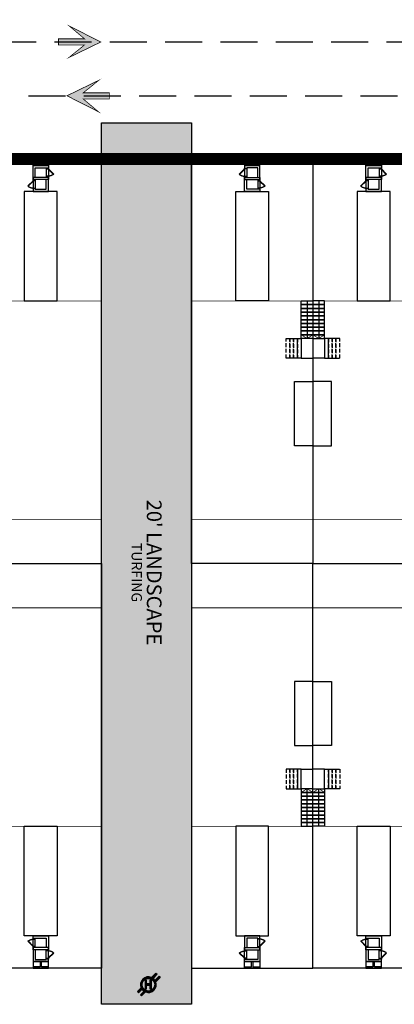
# Model space of a CAD drawing. Units: millimetres. Extents: x -162995 to 709756, y -1159121 to 647664.
# Drawn here: x 258942 to 284329, y 333194 to 399951 of the extents above; entities that cross this region are included whole.
import ezdxf

# ---------------------------------------------------------------- set-up
doc = ezdxf.new("R2010")
doc.units = ezdxf.units.MM
doc.header["$LTSCALE"] = 1000
doc.linetypes.add('BORDER', pattern=[1.75, 0.5, -0.25, 0.5, -0.25, 0, -0.25])
doc.linetypes.add('HIDDEN', pattern=[0.375, 0.25, -0.125])
for name, color, linetype in [('00  UNIT INTERNAL DIMENSION', 3, 'Continuous'), ('01   TRAFFIC LINE', 181, 'HIDDEN'), ('02  FURNITURE', 252, 'Continuous'), ('03  HATCH 8', 8, 'Continuous'), ('03  HIDDEN', 8, 'HIDDEN'), ('03  LANDSCAPE', 3, 'Continuous'), ('03  WALL 00', 6, 'Continuous'), ('03  WALL 01', 1, 'Continuous'), ('03  WALL 02', 2, 'Continuous'), ('03  WALL 03', 4, 'Continuous'), ('03  WALL 04- WINDOWS', 4, 'Continuous'), ('03_  PES', 54, 'Continuous'), ('BOMBA - Hydrant', 10, 'Continuous')]:
    doc.layers.add(name, color=color, linetype=linetype)
doc.layers.add('01  ROAD LEGENDS', color=4, linetype='Continuous', lineweight=13)
doc.styles.get("Standard").update_dxf_attribs({"font": 'arial.ttf'})

# ---------------------------------------------------------------- blocks, each defined once
blk = doc.blocks.new('External Turf 1')
at = {"layer": '03  LANDSCAPE'}
blk.add_lwpolyline([(626256, 206827), (632356, 206827), (632356, 147065), (626256, 147065)], close=True, dxfattribs=at)
blk = doc.blocks.new('ROAD LEGENDS')
at = {"layer": '01  ROAD LEGENDS', "insert": (5022063, 469373), "char_height": 1000, "width": 15470.43, "attachment_point": 5, "rotation": 270, "line_spacing_factor": 0.8}
blk.add_mtext("20' LANDSCAPE\\C1;\\H0.941177x;\\P\\Fromans.shx;\\C8;\\H0.743749x;TURFING", dxfattribs=at)
blk = doc.blocks.new('TRAFFIC ARROW')
at = {"layer": '03  WALL 03'}
blk.add_hatch(color=252, dxfattribs=at).paths.add_polyline_path([(400753427, 629255256), (400754076, 629254713), (400752973, 629254713), (400752973, 629254454), (400754074, 629254454), (400753417, 629253923), (400754763, 629254578)])
at = {"layer": '03  WALL 03', "const_width": 31.3, "elevation": 0}
blk.add_lwpolyline([(400754076, 629254713), (400753427, 629255256), (400754763, 629254578), (400753417, 629253923), (400754074, 629254454), (400752973, 629254454), (400752973, 629254713)], close=True, dxfattribs=at)
blk = doc.blocks.new('ARROW')
at = {"layer": '01   TRAFFIC LINE', "ltscale": 10}
blk.add_line((418686, 236920), (708773, 236920), dxfattribs=at)
blk.add_lwpolyline([(477488, 172672), (464559, 182989), (445675, 195304), (428657, 204454), (422391, 208758), (418159, 212676), (414088, 217651), (410950, 222790), (409069, 226895, -0.54646), (413160, 233270), (708773, 233270)], format="xyb", dxfattribs=at)
at = {"layer": '01   TRAFFIC LINE', "ltscale": 10, "xscale": 1.6, "yscale": 1.6, "zscale": 1.6}
blk.add_blockref('TRAFFIC ARROW', (-640688309, -1006570407), dxfattribs=at)
at = {"layer": '01   TRAFFIC LINE', "ltscale": 10, "xscale": 1.6, "yscale": 1.6, "zscale": 1.6, "rotation": 180}
blk.add_blockref('TRAFFIC ARROW', (641724641, 1007040597), dxfattribs=at)
blk = doc.blocks.new('DOOR')
at = {"layer": '03  HIDDEN', "ltscale": 300}
blk.add_arc((7580, 37458, 452), 685, 54.48318, 85.24589, dxfattribs=at)
at = {"layer": '03  WALL 04- WINDOWS', "color": 4, "elevation": 452}
for points in [[(7646, 38141), (7496, 38141), (7496, 38191), (7646, 38191)], [(7646, 37591), (7496, 37591), (7496, 37641), (7646, 37641)], [(7625, 37662), (7978, 38016), (8000, 37995), (7646, 37641)]]:
    blk.add_lwpolyline(points, close=True, dxfattribs=at)
blk = doc.blocks.new('Type A')
at = {"layer": '00  UNIT INTERNAL DIMENSION'}
blk.add_lwpolyline([(1837748, -4560225), (1839001, -4560225), (1839001, -4564575), (1837748, -4564575)], close=True, dxfattribs=at)
at = {"layer": '00  UNIT INTERNAL DIMENSION', "elevation": -4}
blk.add_lwpolyline([(1840748, -4570050), (1842978, -4570050), (1842978, -4577475), (1840748, -4577475)], close=True, dxfattribs=at)
at = {"layer": '02  FURNITURE'}
blk.add_lwpolyline([(1838544, -4566174), (1837748, -4566174)], dxfattribs=at)
at = {"layer": '03  HATCH 8'}
for points in [[(1838544, -4566174), (1838798, -4566174), (1838798, -4567500), (1838544, -4567500)], [(1842388, -4579225), (1841338, -4579225), (1841338, -4579675), (1842388, -4579675)]]:
    blk.add_lwpolyline(points, close=True, dxfattribs=at)
at = {"layer": '03  HATCH 8', "const_width": 50}
blk.add_lwpolyline([(1838544, -4567755), (1838144, -4567500), (1837744, -4567755)], dxfattribs=at)
at = {"layer": '03  HATCH 8'}
blk.add_lwpolyline([(1838146, -4570050), (1838146, -4567500)], dxfattribs=at)
at = {"layer": '03  HIDDEN'}
for points in [[(1838798, -4566174), (1839053, -4566174), (1839053, -4567500), (1838798, -4567500)], [(1839053, -4566174), (1839308, -4566174), (1839308, -4567500), (1839053, -4567500)], [(1839308, -4566174), (1839563, -4566174), (1839563, -4567500), (1839308, -4567500)]]:
    blk.add_lwpolyline(points, close=True, dxfattribs=at)
at = {"layer": '03  WALL 00', "const_width": 50}
blk.add_lwpolyline([(1837748, -4570050), (1845980, -4570050), (1845980, -4555240), (1837748, -4555240)], close=True, dxfattribs=at)
at = {"layer": '03  WALL 01'}
for points in [[(1842388, -4577475), (1842388, -4578425), (1841338, -4578425), (1841338, -4577475)], [(1842238, -4577625), (1842238, -4578275), (1841488, -4578275), (1841488, -4577625)], [(1841338, -4578275), (1841338, -4579225), (1842388, -4579225), (1842388, -4578275)], [(1841488, -4578425), (1841488, -4579075), (1842238, -4579075), (1842238, -4578425)], [(1841913, -4579675), (1842388, -4579675), (1842388, -4579575), (1841913, -4579575), (1841913, -4579225), (1841813, -4579225), (1841813, -4579575), (1841338, -4579575), (1841338, -4579675)]]:
    blk.add_lwpolyline(points, close=True, dxfattribs=at)
at = {"layer": '03  WALL 02'}
for points in [[(1837744, -4567500), (1838544, -4567500), (1838544, -4567755), (1837748, -4567755)], [(1837744, -4567755), (1838544, -4567755), (1838544, -4568010), (1837748, -4568010)], [(1837744, -4568010), (1838544, -4568010), (1838544, -4568265), (1837748, -4568265)], [(1837744, -4568265), (1838544, -4568265), (1838544, -4568520), (1837748, -4568520)], [(1837744, -4568520), (1838544, -4568520), (1838544, -4568775), (1837748, -4568775)], [(1837744, -4568775), (1838544, -4568775), (1838544, -4569030), (1837748, -4569030)], [(1837744, -4569030), (1838544, -4569030), (1838544, -4569285), (1837748, -4569285)], [(1837744, -4569285), (1838544, -4569285), (1838544, -4569540), (1837748, -4569540)], [(1837744, -4569540), (1838544, -4569540), (1838544, -4569795), (1837748, -4569795)], [(1837744, -4569795), (1838544, -4569795), (1838544, -4570050), (1837748, -4570050)]]:
    blk.add_lwpolyline(points, dxfattribs=at)
at = {"layer": '03  WALL 03'}
blk.add_lwpolyline([(1837748, -4552240), (1845978, -4552240), (1845978, -4579675), (1837748, -4579675)], close=True, dxfattribs=at)
at = {"layer": '03  WALL 01', "xscale": -1}
blk.add_blockref('DOOR', (1848984, -4615841), dxfattribs=at)
at = {"layer": '03  WALL 01'}
blk.add_blockref('DOOR', (1834742, -4616641), dxfattribs=at)
blk = doc.blocks.new('34100B4')
at = {"layer": '03  HATCH 8', "color": 3, "xscale": -1, "rotation": 180}
for p in [(-2022778, -4646737), (-2000218, -4646737)]:
    blk.add_blockref('Type A', p, dxfattribs=at)
at = {"layer": '03  HATCH 8', "color": 3, "rotation": 180}
blk.add_blockref('Type A', (1675278, -4646737), dxfattribs=at)
at = {"layer": '03  HATCH 8', "color": 3}
for p in [(-2022778, 4457742), (-2000218, 4457742)]:
    blk.add_blockref('Type A', p, dxfattribs=at)
at = {"layer": '03  HATCH 8', "color": 3, "xscale": -1}
blk.add_blockref('Type A', (1675278, 4457742), dxfattribs=at)
blk = doc.blocks.new('5928018')
at = {"layer": 'BOMBA - Hydrant'}
h = blk.add_hatch(color=240, dxfattribs=at)
edge = h.paths.add_edge_path()
edge.add_arc((742, 758), 429, 0, 360)
for p, q in [((957, 1245), (1252, 1540)), ((1330, 1462), (1056, 1188)), ((1252, 1540), (1330, 1462)), ((1187, 1050), (1464, 1327)), ((1538, 1253), (1238, 952)), ((1464, 1327), (1538, 1253)), ((255, 543), (0, 288)), ((0, 288), (76, 212)), ((76, 212), (310, 447)), ((448, 315), (207, 74)), ((207, 74), (281, 0)), ((281, 0), (545, 264))]:
    blk.add_line(p, q, dxfattribs=at)
at = {"layer": 'BOMBA - Hydrant', "const_width": 103}
for points in [[(1288, 1501), (976, 1188)], [(1499, 1290), (1178, 969)], [(569, 1055), (569, 479)], [(569, 771), (900, 771)], [(900, 1055), (900, 479)], [(303, 515), (37, 250)], [(522, 313), (248, 39)]]:
    blk.add_lwpolyline(points, dxfattribs=at)
blk.add_lwpolyline([(262, 758, 1), (1223, 758, 1)], format="xyb", close=True, dxfattribs=at)
at = {"layer": 'BOMBA - Hydrant'}
blk.add_lwpolyline([(621, 1056), (517, 1056), (517, 476), (620, 476), (620, 716), (846, 716), (846, 480), (957, 480), (957, 1056), (850, 1056), (850, 827), (620, 827)], close=True, dxfattribs=at)
blk.add_circle((742, 758), 429, dxfattribs=at)
for start, end in [(66.15727, 203.80739), (248.20131, 21.42788), (33.26462, 53.89295), (215.7624, 236.41307)]:
    blk.add_arc((742, 758), 532, start, end, dxfattribs=at)
blk = doc.blocks.new('hydriclclclc')
at = {"layer": '03_  PES'}
blk.add_blockref('5928018', (266921, 333765), dxfattribs=at)

msp = doc.modelspace()

# ---------------------------------------------------------------- hatches: boundary and pattern name
at = {"layer": '03_  PES'}
h = msp.add_hatch(dxfattribs=at)
h.set_pattern_fill('ANSI31', color=256, style=0)
h.paths.add_polyline_path([(270584, 363075), (270584, 366075), (270582, 366075), (270582, 380885), (270584, 380885), (270584, 390510), (270584, 390510), (270584, 392956), (264484, 392956), (264484, 390510), (264484, 390510), (264484, 380885), (264486, 380885), (264486, 366075), (264484, 366075), (264484, 363075), (264484, 363075), (264484, 360075), (264486, 360075), (264486, 345265), (264484, 345265), (264484, 335640), (264484, 335640), (264484, 333194), (270584, 333194), (270584, 335640), (270584, 335640), (270584, 345265), (270582, 345265), (270582, 360075), (270584, 360075), (270584, 363075)])
h.paths.add_polyline_path([(266006, 356687), (266006, 368257), (269076, 368257), (269076, 356687)], flags=24)

# ---------------------------------------------------------------- linework, layer by layer
at = {"layer": '03_  PES', "color": 1, "linetype": 'BORDER', "ltscale": 15, "const_width": 800}
msp.add_lwpolyline([(352884, 518469), (352884, 390510), (118320, 390510)], dxfattribs=at)

# ---------------------------------------------------------------- block references
msp.add_blockref('External Turf 1', (-361771, 186130))
at = {"rotation": 360}
msp.add_blockref('ARROW', (-254875, 161520), dxfattribs=at)
at = {"layer": '03  HATCH 8'}
msp.add_blockref('ROAD LEGENDS', (-4754522, -106901), dxfattribs=at)
at = {"layer": '03_  PES'}
for name, p in [('34100B4', (441284, 457572)), ('hydriclclclc', (0, 0))]:
    msp.add_blockref(name, p, dxfattribs=at)

doc.saveas('drawing.dxf')
